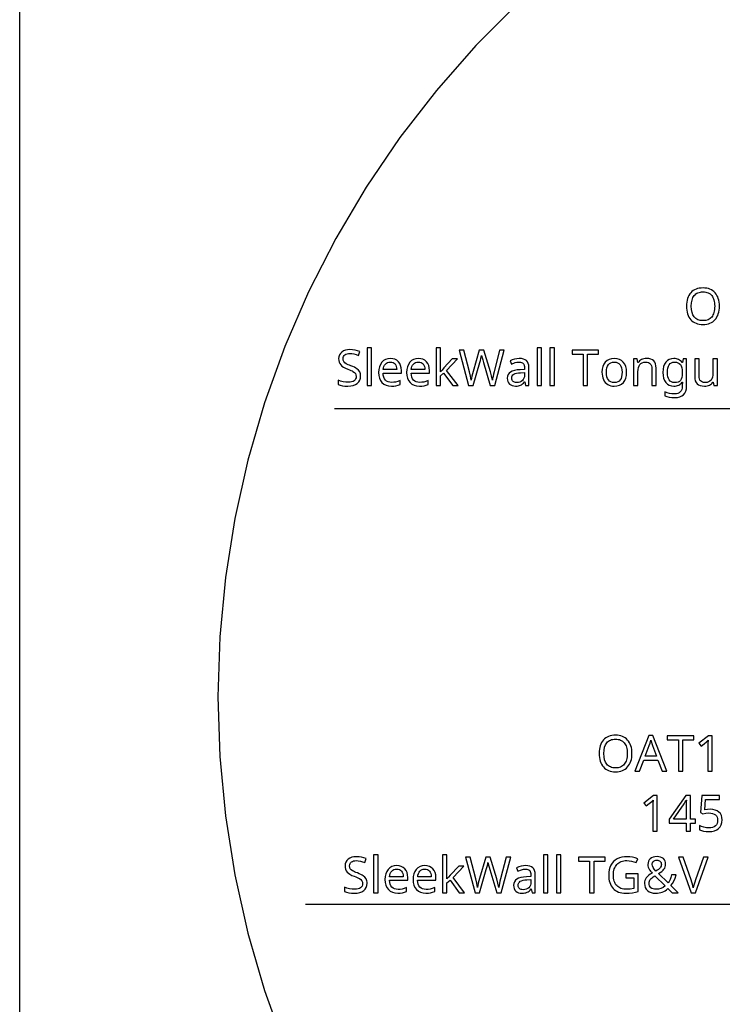
# Model space of a CAD drawing. Extents: x 10 to 782, y 10 to 398.
# Drawn here: x 382 to 421, y 161 to 217 of the extents above; entities that cross this region are included whole.
import ezdxf

# ---------------------------------------------------------------- set-up
doc = ezdxf.new("R2010")
doc.units = 0
doc.header["$LTSCALE"] = 12.7
doc.header["$MEASUREMENT"] = 0
for name, color, linetype in [('ANNOTATION_TEXT', 7, 'CONTINUOUS'), ('BORDER_FRAME', 7, 'CONTINUOUS'), ('DETAIL_VIEW_BORDER', 7, 'CONTINUOUS')]:
    doc.layers.add(name, color=color, linetype=linetype)

msp = doc.modelspace()

# ---------------------------------------------------------------- linework, layer by layer
at = {"layer": 'ANNOTATION_TEXT'}
for points in [[(446.061, 212.301), (432.435, 194.826), (399.674, 194.826)], [(446.061, 182.639), (427.325, 167.044), (398.035, 167.044)]]:
    msp.add_lwpolyline(points, dxfattribs=at)
at = {"layer": 'ANNOTATION_TEXT', "linetype": 'CONTINUOUS'}
for points in [[(421.227, 200.573), (421.223, 200.69), (421.212, 200.8), (421.193, 200.904), (421.166, 201.001), (421.166, 201.001), (421.132, 201.092), (421.091, 201.176), (421.042, 201.254), (420.986, 201.325), (420.986, 201.325), (420.922, 201.389), (420.853, 201.445), (420.777, 201.491), (420.696, 201.53), (420.696, 201.53), (420.609, 201.56), (420.516, 201.581), (420.417, 201.594), (420.312, 201.598), (420.312, 201.598), (420.203, 201.594), (420.101, 201.581), (420.006, 201.56), (419.917, 201.53), (419.917, 201.53), (419.835, 201.492), (419.759, 201.446), (419.689, 201.392), (419.626, 201.329), (419.626, 201.329), (419.57, 201.259), (419.521, 201.182), (419.48, 201.098), (419.447, 201.007), (419.447, 201.007), (419.421, 200.909), (419.403, 200.805), (419.392, 200.694), (419.388, 200.576), (419.388, 200.576), (419.392, 200.457), (419.403, 200.344), (419.422, 200.239), (419.448, 200.14), (419.448, 200.14), (419.482, 200.049), (419.523, 199.964), (419.572, 199.887), (419.628, 199.816), (419.628, 199.816), (419.691, 199.753), (419.76, 199.698), (419.836, 199.652), (419.918, 199.614), (419.918, 199.614), (420.006, 199.585), (420.101, 199.564), (420.202, 199.552), (420.309, 199.547), (420.309, 199.547), (420.414, 199.552), (420.514, 199.564), (420.607, 199.586), (420.695, 199.616), (420.695, 199.616), (420.776, 199.654), (420.852, 199.701), (420.921, 199.757), (420.985, 199.821), (420.985, 199.821), (421.042, 199.893), (421.091, 199.97), (421.132, 200.055), (421.166, 200.146), (421.166, 200.146), (421.193, 200.243), (421.212, 200.346), (421.223, 200.457), (421.227, 200.573), (421.227, 200.573)], [(419.652, 200.573), (419.663, 200.758), (419.693, 200.919), (419.693, 200.919), (419.746, 201.057), (419.82, 201.171), (419.82, 201.171), (419.864, 201.219), (419.913, 201.261), (419.967, 201.296), (420.026, 201.325), (420.026, 201.325), (420.09, 201.348), (420.159, 201.364), (420.233, 201.374), (420.312, 201.377), (420.312, 201.377), (420.389, 201.374), (420.462, 201.364), (420.529, 201.348), (420.592, 201.325), (420.592, 201.325), (420.704, 201.262), (420.797, 201.174), (420.797, 201.174), (420.835, 201.121), (420.868, 201.061), (420.896, 200.995), (420.919, 200.922), (420.919, 200.922), (420.938, 200.844), (420.951, 200.76), (420.959, 200.67), (420.962, 200.573), (420.962, 200.573), (420.959, 200.476), (420.951, 200.385), (420.938, 200.301), (420.919, 200.222), (420.919, 200.222), (420.896, 200.149), (420.868, 200.083), (420.834, 200.023), (420.795, 199.968), (420.795, 199.968), (420.751, 199.92), (420.702, 199.879), (420.648, 199.844), (420.59, 199.814), (420.59, 199.814), (420.459, 199.777), (420.309, 199.764), (420.309, 199.764), (420.231, 199.767), (420.158, 199.777), (420.089, 199.793), (420.026, 199.816), (420.026, 199.816), (419.967, 199.845), (419.913, 199.881), (419.864, 199.923), (419.82, 199.971), (419.82, 199.971), (419.746, 200.086), (419.693, 200.225), (419.693, 200.225), (419.663, 200.387), (419.652, 200.573), (419.652, 200.573)], [(401.744, 196.121), (401.744, 198.241), (401.498, 198.241), (401.498, 196.121), (401.744, 196.121)], [(405.607, 196.891), (405.596, 196.891), (405.607, 197.134), (405.607, 198.241), (405.365, 198.241), (405.365, 196.121), (405.607, 196.121), (405.607, 196.671), (405.778, 196.819), (406.297, 196.121), (406.592, 196.121), (405.945, 196.978), (406.55, 197.617), (406.264, 197.617), (405.786, 197.112), (405.69, 196.997), (405.607, 196.891)], [(411.261, 196.121), (411.261, 198.241), (411.016, 198.241), (411.016, 196.121), (411.261, 196.121)], [(411.981, 196.121), (411.981, 198.241), (411.735, 198.241), (411.735, 196.121), (411.981, 196.121)], [(401.13, 196.654), (401.127, 196.721), (401.118, 196.783), (401.101, 196.84), (401.079, 196.893), (401.079, 196.893), (401.013, 196.987), (400.918, 197.07), (400.918, 197.07), (400.856, 197.109), (400.781, 197.148), (400.691, 197.188), (400.587, 197.229), (400.587, 197.229), (400.5, 197.262), (400.426, 197.293), (400.364, 197.323), (400.314, 197.35), (400.314, 197.35), (400.24, 197.406), (400.189, 197.468), (400.189, 197.468), (400.16, 197.541), (400.16, 197.541), (400.151, 197.631), (400.151, 197.631), (400.157, 197.695), (400.175, 197.752), (400.175, 197.752), (400.206, 197.803), (400.25, 197.845), (400.25, 197.845), (400.306, 197.878), (400.37, 197.902), (400.37, 197.902), (400.445, 197.916), (400.528, 197.921), (400.528, 197.921), (400.641, 197.915), (400.758, 197.895), (400.879, 197.861), (401.005, 197.815), (401.005, 197.815), (401.083, 198.03), (400.954, 198.079), (400.82, 198.114), (400.68, 198.135), (400.534, 198.142), (400.534, 198.142), (400.398, 198.133), (400.275, 198.106), (400.275, 198.106), (400.166, 198.064), (400.072, 198.004), (400.072, 198.004), (399.996, 197.929), (399.941, 197.842), (399.941, 197.842), (399.908, 197.744), (399.898, 197.634), (399.898, 197.634), (399.905, 197.53), (399.926, 197.436), (399.926, 197.436), (399.964, 197.353), (400.016, 197.279), (400.016, 197.279), (400.085, 197.214), (400.174, 197.152), (400.283, 197.095), (400.411, 197.042), (400.411, 197.042), (400.502, 197.008), (400.581, 196.975), (400.647, 196.945), (400.701, 196.916), (400.701, 196.916), (400.784, 196.858), (400.839, 196.796), (400.839, 196.796), (400.869, 196.722), (400.869, 196.722), (400.88, 196.632), (400.88, 196.632), (400.873, 196.561), (400.851, 196.497), (400.851, 196.497), (400.816, 196.443), (400.767, 196.397), (400.767, 196.397), (400.703, 196.359), (400.625, 196.331), (400.625, 196.331), (400.535, 196.316), (400.43, 196.311), (400.43, 196.311), (400.294, 196.319), (400.148, 196.342), (400.148, 196.342), (400.004, 196.379), (399.872, 196.428), (399.872, 196.428), (399.872, 196.188), (399.978, 196.147), (400.105, 196.118), (400.252, 196.1), (400.419, 196.094), (400.419, 196.094), (400.578, 196.103), (400.718, 196.131), (400.718, 196.131), (400.839, 196.178), (400.942, 196.244), (400.942, 196.244), (401.025, 196.326), (401.083, 196.421), (401.083, 196.421), (401.119, 196.531), (401.13, 196.654), (401.13, 196.654)], [(402.854, 196.094), (402.993, 196.1), (403.111, 196.116), (403.111, 196.116), (403.224, 196.146), (403.344, 196.191), (403.344, 196.191), (403.344, 196.406), (403.209, 196.355), (403.092, 196.323), (403.092, 196.323), (402.982, 196.308), (402.865, 196.303), (402.865, 196.303), (402.758, 196.311), (402.665, 196.335), (402.665, 196.335), (402.585, 196.377), (402.517, 196.435), (402.517, 196.435), (402.463, 196.508), (402.423, 196.597), (402.423, 196.597), (402.398, 196.702), (402.388, 196.822), (402.388, 196.822), (403.413, 196.822), (403.413, 196.97), (403.402, 197.117), (403.37, 197.248), (403.37, 197.248), (403.318, 197.363), (403.245, 197.462), (403.245, 197.462), (403.154, 197.542), (403.049, 197.598), (403.049, 197.598), (402.929, 197.633), (402.795, 197.645), (402.795, 197.645), (402.651, 197.631), (402.523, 197.59), (402.523, 197.59), (402.41, 197.524), (402.313, 197.431), (402.313, 197.431), (402.234, 197.315), (402.178, 197.181), (402.178, 197.181), (402.145, 197.029), (402.135, 196.859), (402.135, 196.859), (402.146, 196.69), (402.182, 196.54), (402.182, 196.54), (402.242, 196.409), (402.325, 196.297), (402.325, 196.297), (402.43, 196.208), (402.553, 196.145), (402.553, 196.145), (402.694, 196.107), (402.854, 196.094), (402.854, 196.094)], [(404.427, 196.094), (404.566, 196.1), (404.685, 196.116), (404.685, 196.116), (404.798, 196.146), (404.918, 196.191), (404.918, 196.191), (404.918, 196.406), (404.783, 196.355), (404.666, 196.323), (404.666, 196.323), (404.555, 196.308), (404.438, 196.303), (404.438, 196.303), (404.332, 196.311), (404.238, 196.335), (404.238, 196.335), (404.158, 196.377), (404.091, 196.435), (404.091, 196.435), (404.037, 196.508), (403.997, 196.597), (403.997, 196.597), (403.972, 196.702), (403.962, 196.822), (403.962, 196.822), (404.986, 196.822), (404.986, 196.97), (404.976, 197.117), (404.944, 197.248), (404.944, 197.248), (404.891, 197.363), (404.818, 197.462), (404.818, 197.462), (404.727, 197.542), (404.622, 197.598), (404.622, 197.598), (404.502, 197.633), (404.369, 197.645), (404.369, 197.645), (404.224, 197.631), (404.096, 197.59), (404.096, 197.59), (403.983, 197.524), (403.887, 197.431), (403.887, 197.431), (403.808, 197.315), (403.752, 197.181), (403.752, 197.181), (403.719, 197.029), (403.708, 196.859), (403.708, 196.859), (403.72, 196.69), (403.756, 196.54), (403.756, 196.54), (403.815, 196.409), (403.899, 196.297), (403.899, 196.297), (404.003, 196.208), (404.126, 196.145), (404.126, 196.145), (404.268, 196.107), (404.427, 196.094), (404.427, 196.094)], [(408.647, 196.121), (409.177, 198.113), (408.915, 198.113), (408.607, 196.899), (408.573, 196.761), (408.546, 196.636), (408.525, 196.523), (408.511, 196.423), (408.511, 196.423), (408.464, 196.664), (408.402, 196.902), (408.402, 196.902), (408.035, 198.113), (407.776, 198.113), (407.425, 196.912), (407.36, 196.657), (407.318, 196.423), (407.318, 196.423), (407.278, 196.659), (407.223, 196.897), (407.223, 196.897), (406.914, 198.113), (406.652, 198.113), (407.18, 196.121), (407.433, 196.121), (407.809, 197.418), (407.843, 197.536), (407.87, 197.642), (407.89, 197.736), (407.904, 197.82), (407.904, 197.82), (407.916, 197.757), (407.937, 197.671), (407.967, 197.561), (408.005, 197.427), (408.005, 197.427), (408.393, 196.121), (408.647, 196.121)], [(410.374, 196.121), (410.553, 196.121), (410.553, 197.141), (410.544, 197.262), (410.519, 197.367), (410.519, 197.367), (410.478, 197.453), (410.421, 197.522), (410.421, 197.522), (410.345, 197.574), (410.253, 197.612), (410.253, 197.612), (410.144, 197.634), (410.017, 197.642), (410.017, 197.642), (409.886, 197.633), (409.753, 197.608), (409.753, 197.608), (409.625, 197.567), (409.507, 197.514), (409.507, 197.514), (409.581, 197.33), (409.779, 197.409), (409.779, 197.409), (409.888, 197.435), (410.004, 197.444), (410.004, 197.444), (410.079, 197.439), (410.143, 197.424), (410.143, 197.424), (410.197, 197.398), (410.239, 197.363), (410.239, 197.363), (410.271, 197.316), (410.294, 197.259), (410.294, 197.259), (410.308, 197.191), (410.313, 197.112), (410.313, 197.112), (410.313, 197.023), (410.06, 197.014), (409.891, 197.002), (409.745, 196.976), (409.745, 196.976), (409.621, 196.936), (409.52, 196.883), (409.52, 196.883), (409.441, 196.817), (409.385, 196.737), (409.385, 196.737), (409.353, 196.644), (409.342, 196.537), (409.342, 196.537), (409.349, 196.437), (409.373, 196.349), (409.373, 196.349), (409.412, 196.273), (409.467, 196.21), (409.467, 196.21), (409.535, 196.159), (409.616, 196.123), (409.616, 196.123), (409.708, 196.101), (409.813, 196.094), (409.813, 196.094), (409.894, 196.097), (409.967, 196.106), (410.034, 196.122), (410.092, 196.143), (410.092, 196.143), (410.148, 196.174), (410.204, 196.216), (410.26, 196.269), (410.316, 196.334), (410.316, 196.334), (410.327, 196.334), (410.374, 196.121)], [(413.844, 196.121), (413.844, 197.893), (414.463, 197.893), (414.463, 198.113), (412.97, 198.113), (412.97, 197.893), (413.592, 197.893), (413.592, 196.121), (413.844, 196.121)], [(416.031, 196.872), (416.019, 197.041), (415.983, 197.191), (415.983, 197.191), (415.925, 197.323), (415.844, 197.436), (415.844, 197.436), (415.744, 197.527), (415.626, 197.591), (415.626, 197.591), (415.493, 197.631), (415.343, 197.645), (415.343, 197.645), (415.187, 197.632), (415.05, 197.593), (415.05, 197.593), (414.931, 197.529), (414.831, 197.44), (414.831, 197.44), (414.751, 197.328), (414.693, 197.196), (414.693, 197.196), (414.659, 197.044), (414.648, 196.872), (414.648, 196.872), (414.653, 196.759), (414.669, 196.652), (414.696, 196.553), (414.733, 196.461), (414.733, 196.461), (414.779, 196.377), (414.835, 196.304), (414.835, 196.304), (414.9, 196.241), (414.974, 196.188), (414.974, 196.188), (415.055, 196.147), (415.141, 196.117), (415.141, 196.117), (415.234, 196.1), (415.333, 196.094), (415.333, 196.094), (415.488, 196.107), (415.625, 196.145), (415.625, 196.145), (415.744, 196.209), (415.846, 196.3), (415.846, 196.3), (415.927, 196.412), (415.985, 196.545), (415.985, 196.545), (416.019, 196.698), (416.031, 196.872), (416.031, 196.872)], [(417.438, 196.121), (417.681, 196.121), (417.681, 197.096), (417.672, 197.227), (417.647, 197.339), (417.647, 197.339), (417.606, 197.435), (417.547, 197.511), (417.547, 197.511), (417.472, 197.569), (417.378, 197.611), (417.378, 197.611), (417.267, 197.636), (417.139, 197.645), (417.139, 197.645), (417.065, 197.641), (416.994, 197.629), (416.926, 197.61), (416.862, 197.583), (416.862, 197.583), (416.803, 197.55), (416.75, 197.51), (416.75, 197.51), (416.705, 197.464), (416.667, 197.413), (416.667, 197.413), (416.654, 197.413), (416.617, 197.617), (416.419, 197.617), (416.419, 196.121), (416.665, 196.121), (416.665, 196.897), (416.671, 197.03), (416.69, 197.143), (416.69, 197.143), (416.723, 197.237), (416.768, 197.311), (416.768, 197.311), (416.828, 197.367), (416.828, 197.367), (416.904, 197.406), (416.904, 197.406), (416.996, 197.431), (417.103, 197.439), (417.103, 197.439), (417.184, 197.433), (417.253, 197.416), (417.253, 197.416), (417.31, 197.388), (417.357, 197.349), (417.357, 197.349), (417.392, 197.298), (417.418, 197.236), (417.418, 197.236), (417.433, 197.163), (417.438, 197.078), (417.438, 197.078), (417.438, 196.121)], [(419.143, 196.135), (419.143, 196.077), (419.136, 195.982), (419.114, 195.899), (419.114, 195.899), (419.08, 195.828), (419.031, 195.767), (419.031, 195.767), (418.97, 195.718), (418.9, 195.683), (418.9, 195.683), (418.82, 195.662), (418.73, 195.656), (418.73, 195.656), (418.57, 195.663), (418.425, 195.685), (418.294, 195.721), (418.178, 195.773), (418.178, 195.773), (418.178, 195.547), (418.291, 195.505), (418.418, 195.475), (418.56, 195.457), (418.716, 195.451), (418.716, 195.451), (418.876, 195.461), (419.013, 195.491), (419.013, 195.491), (419.129, 195.542), (419.222, 195.613), (419.222, 195.613), (419.293, 195.704), (419.344, 195.815), (419.344, 195.815), (419.375, 195.946), (419.385, 196.097), (419.385, 196.097), (419.385, 197.617), (419.19, 197.617), (419.158, 197.418), (419.143, 197.418), (419.099, 197.471), (419.051, 197.517), (418.999, 197.556), (418.942, 197.587), (418.942, 197.587), (418.882, 197.612), (418.817, 197.63), (418.748, 197.641), (418.674, 197.645), (418.674, 197.645), (418.539, 197.631), (418.419, 197.591), (418.419, 197.591), (418.314, 197.527), (418.224, 197.436), (418.224, 197.436), (418.153, 197.322), (418.102, 197.19), (418.102, 197.19), (418.071, 197.037), (418.061, 196.867), (418.061, 196.867), (418.071, 196.693), (418.101, 196.54), (418.101, 196.54), (418.152, 196.407), (418.223, 196.296), (418.223, 196.296), (418.313, 196.208), (418.418, 196.145), (418.418, 196.145), (418.539, 196.107), (418.677, 196.094), (418.677, 196.094), (418.752, 196.098), (418.822, 196.108), (418.888, 196.126), (418.948, 196.15), (418.948, 196.15), (419.003, 196.181), (419.053, 196.22), (419.053, 196.22), (419.099, 196.266), (419.14, 196.319), (419.14, 196.319), (419.151, 196.319), (419.143, 196.135)], [(420.092, 197.617), (419.844, 197.617), (419.844, 196.638), (419.853, 196.505), (419.878, 196.391), (419.878, 196.391), (419.921, 196.298), (419.981, 196.224), (419.981, 196.224), (420.057, 196.166), (420.151, 196.126), (420.151, 196.126), (420.261, 196.102), (420.388, 196.094), (420.388, 196.094), (420.467, 196.098), (420.54, 196.109), (420.609, 196.127), (420.673, 196.153), (420.673, 196.153), (420.73, 196.185), (420.78, 196.224), (420.78, 196.224), (420.825, 196.268), (420.862, 196.319), (420.862, 196.319), (420.874, 196.319), (420.91, 196.121), (421.111, 196.121), (421.111, 197.617), (420.865, 197.617), (420.865, 196.838), (420.858, 196.705), (420.838, 196.591), (420.838, 196.591), (420.805, 196.499), (420.76, 196.425), (420.76, 196.425), (420.699, 196.369), (420.624, 196.329), (420.624, 196.329), (420.532, 196.305), (420.425, 196.297), (420.425, 196.297), (420.345, 196.303), (420.276, 196.319), (420.276, 196.319), (420.219, 196.346), (420.173, 196.384), (420.173, 196.384), (420.137, 196.434), (420.111, 196.496), (420.111, 196.496), (420.097, 196.569), (420.092, 196.654), (420.092, 196.654), (420.092, 197.617)], [(402.793, 197.444), (402.873, 197.438), (402.944, 197.417), (402.944, 197.417), (403.006, 197.383), (403.058, 197.335), (403.058, 197.335), (403.099, 197.274), (403.129, 197.2), (403.129, 197.2), (403.148, 197.115), (403.155, 197.017), (403.155, 197.017), (402.393, 197.017), (402.408, 197.112), (402.433, 197.195), (402.433, 197.195), (402.468, 197.269), (402.515, 197.331), (402.515, 197.331), (402.57, 197.38), (402.635, 197.416), (402.635, 197.416), (402.709, 197.437), (402.793, 197.444), (402.793, 197.444)], [(404.366, 197.444), (404.447, 197.438), (404.517, 197.417), (404.517, 197.417), (404.579, 197.383), (404.632, 197.335), (404.632, 197.335), (404.673, 197.274), (404.703, 197.2), (404.703, 197.2), (404.721, 197.115), (404.729, 197.017), (404.729, 197.017), (403.967, 197.017), (403.982, 197.112), (404.007, 197.195), (404.007, 197.195), (404.042, 197.269), (404.088, 197.331), (404.088, 197.331), (404.143, 197.38), (404.208, 197.416), (404.208, 197.416), (404.282, 197.437), (404.366, 197.444), (404.366, 197.444)], [(414.902, 196.872), (414.908, 197.005), (414.927, 197.12), (414.927, 197.12), (414.962, 197.218), (415.009, 197.297), (415.009, 197.297), (415.071, 197.359), (415.145, 197.403), (415.145, 197.403), (415.234, 197.43), (415.336, 197.439), (415.336, 197.439), (415.437, 197.43), (415.526, 197.402), (415.526, 197.402), (415.602, 197.358), (415.665, 197.296), (415.665, 197.296), (415.714, 197.216), (415.749, 197.119), (415.749, 197.119), (415.77, 197.004), (415.778, 196.872), (415.778, 196.872), (415.77, 196.739), (415.749, 196.623), (415.749, 196.623), (415.715, 196.525), (415.666, 196.443), (415.666, 196.443), (415.604, 196.379), (415.528, 196.333), (415.528, 196.333), (415.44, 196.306), (415.34, 196.297), (415.34, 196.297), (415.238, 196.306), (415.15, 196.333), (415.15, 196.333), (415.074, 196.379), (415.012, 196.443), (415.012, 196.443), (414.963, 196.525), (414.929, 196.623), (414.929, 196.623), (414.908, 196.739), (414.902, 196.872), (414.902, 196.872)], [(418.714, 196.294), (418.62, 196.303), (418.539, 196.33), (418.539, 196.33), (418.47, 196.376), (418.414, 196.44), (418.414, 196.44), (418.37, 196.521), (418.339, 196.619), (418.339, 196.619), (418.321, 196.733), (418.314, 196.864), (418.314, 196.864), (418.321, 196.994), (418.339, 197.108), (418.339, 197.108), (418.371, 197.206), (418.417, 197.289), (418.417, 197.289), (418.473, 197.354), (418.541, 197.401), (418.541, 197.401), (418.619, 197.429), (418.708, 197.439), (418.708, 197.439), (418.815, 197.43), (418.906, 197.405), (418.906, 197.405), (418.982, 197.361), (418.982, 197.361), (419.042, 197.303), (419.042, 197.303), (419.087, 197.224), (419.12, 197.126), (419.12, 197.126), (419.139, 197.006), (419.145, 196.867), (419.145, 196.867), (419.145, 196.808), (419.139, 196.682), (419.12, 196.575), (419.12, 196.575), (419.087, 196.486), (419.042, 196.416), (419.042, 196.416), (418.983, 196.362), (418.908, 196.324), (418.908, 196.324), (418.819, 196.302), (418.714, 196.294), (418.714, 196.294)], [(409.869, 196.292), (409.807, 196.296), (409.753, 196.307), (409.753, 196.307), (409.706, 196.327), (409.667, 196.354), (409.667, 196.354), (409.636, 196.389), (409.614, 196.431), (409.614, 196.431), (409.601, 196.479), (409.596, 196.534), (409.596, 196.534), (409.604, 196.606), (409.625, 196.668), (409.625, 196.668), (409.662, 196.72), (409.662, 196.72), (409.714, 196.762), (409.714, 196.762), (409.782, 196.794), (409.867, 196.818), (409.97, 196.835), (410.09, 196.844), (410.09, 196.844), (410.31, 196.853), (410.31, 196.718), (410.303, 196.622), (410.28, 196.537), (410.28, 196.537), (410.243, 196.464), (410.192, 196.402), (410.192, 196.402), (410.127, 196.353), (410.051, 196.319), (410.051, 196.319), (409.966, 196.299), (409.869, 196.292), (409.869, 196.292)], [(416.328, 175.502), (416.324, 175.619), (416.313, 175.729), (416.294, 175.833), (416.267, 175.93), (416.267, 175.93), (416.233, 176.021), (416.192, 176.105), (416.143, 176.183), (416.087, 176.254), (416.087, 176.254), (416.023, 176.318), (415.954, 176.373), (415.878, 176.42), (415.797, 176.458), (415.797, 176.458), (415.71, 176.488), (415.617, 176.51), (415.518, 176.522), (415.412, 176.527), (415.412, 176.527), (415.304, 176.522), (415.202, 176.51), (415.106, 176.488), (415.017, 176.458), (415.017, 176.458), (414.935, 176.421), (414.86, 176.375), (414.79, 176.321), (414.727, 176.258), (414.727, 176.258), (414.671, 176.188), (414.622, 176.111), (414.581, 176.027), (414.547, 175.935), (414.547, 175.935), (414.522, 175.838), (414.503, 175.734), (414.492, 175.623), (414.489, 175.505), (414.489, 175.505), (414.493, 175.386), (414.504, 175.273), (414.522, 175.168), (414.549, 175.069), (414.549, 175.069), (414.582, 174.978), (414.624, 174.893), (414.672, 174.815), (414.729, 174.745), (414.729, 174.745), (414.792, 174.681), (414.861, 174.627), (414.937, 174.581), (415.019, 174.543), (415.019, 174.543), (415.107, 174.514), (415.202, 174.493), (415.303, 174.48), (415.41, 174.476), (415.41, 174.476), (415.515, 174.48), (415.614, 174.493), (415.708, 174.515), (415.795, 174.544), (415.795, 174.544), (415.877, 174.583), (415.952, 174.63), (416.022, 174.686), (416.086, 174.75), (416.086, 174.75), (416.142, 174.821), (416.191, 174.899), (416.233, 174.984), (416.267, 175.074), (416.267, 175.074), (416.294, 175.172), (416.313, 175.275), (416.324, 175.385), (416.328, 175.502), (416.328, 175.502)], [(414.753, 175.502), (414.763, 175.687), (414.794, 175.848), (414.794, 175.848), (414.847, 175.986), (414.921, 176.1), (414.921, 176.1), (414.965, 176.148), (415.014, 176.19), (415.068, 176.225), (415.126, 176.254), (415.126, 176.254), (415.191, 176.277), (415.26, 176.293), (415.334, 176.303), (415.412, 176.306), (415.412, 176.306), (415.49, 176.303), (415.562, 176.293), (415.63, 176.277), (415.693, 176.254), (415.693, 176.254), (415.805, 176.191), (415.897, 176.103), (415.897, 176.103), (415.936, 176.049), (415.969, 175.989), (415.997, 175.923), (416.02, 175.851), (416.02, 175.851), (416.039, 175.773), (416.052, 175.689), (416.06, 175.598), (416.062, 175.502), (416.062, 175.502), (416.06, 175.405), (416.052, 175.314), (416.039, 175.229), (416.02, 175.151), (416.02, 175.151), (415.997, 175.078), (415.969, 175.012), (415.935, 174.951), (415.896, 174.897), (415.896, 174.897), (415.852, 174.849), (415.803, 174.808), (415.749, 174.772), (415.69, 174.743), (415.69, 174.743), (415.56, 174.705), (415.41, 174.693), (415.41, 174.693), (415.332, 174.696), (415.259, 174.706), (415.19, 174.722), (415.126, 174.745), (415.126, 174.745), (415.068, 174.774), (415.014, 174.809), (414.965, 174.851), (414.921, 174.9), (414.921, 174.9), (414.847, 175.015), (414.794, 175.153), (414.794, 175.153), (414.763, 175.316), (414.753, 175.502), (414.753, 175.502)], [(418.017, 174.503), (418.278, 174.503), (417.501, 176.503), (417.275, 176.503), (416.497, 174.503), (416.75, 174.503), (416.987, 175.121), (417.778, 175.121), (418.017, 174.503)], [(417.703, 175.343), (417.072, 175.343), (417.298, 175.946), (417.342, 176.088), (417.384, 176.245), (417.384, 176.245), (417.479, 175.946), (417.703, 175.343)], [(419.182, 174.503), (419.182, 176.275), (419.801, 176.275), (419.801, 176.495), (418.308, 176.495), (418.308, 176.275), (418.93, 176.275), (418.93, 174.503), (419.182, 174.503)], [(420.823, 174.503), (420.823, 176.495), (420.62, 176.495), (420.08, 176.077), (420.208, 175.912), (420.367, 176.042), (420.512, 176.163), (420.512, 176.163), (420.594, 176.239), (420.594, 176.239), (420.586, 176.074), (420.583, 175.896), (420.583, 175.896), (420.583, 174.503), (420.823, 174.503)], [(417.744, 171.15), (417.744, 173.141), (417.541, 173.141), (417.001, 172.723), (417.129, 172.558), (417.287, 172.689), (417.433, 172.809), (417.433, 172.809), (417.515, 172.885), (417.515, 172.885), (417.506, 172.721), (417.504, 172.542), (417.504, 172.542), (417.504, 171.15), (417.744, 171.15)], [(419.888, 171.602), (419.888, 171.823), (419.599, 171.823), (419.599, 173.152), (419.344, 173.152), (418.407, 171.81), (418.407, 171.602), (419.361, 171.602), (419.361, 171.15), (419.599, 171.15), (419.599, 171.602), (419.888, 171.602)], [(419.361, 171.823), (418.647, 171.823), (419.244, 172.673), (419.275, 172.721), (419.31, 172.785), (419.31, 172.785), (419.343, 172.847), (419.363, 172.891), (419.363, 172.891), (419.376, 172.891), (419.369, 172.768), (419.364, 172.653), (419.362, 172.547), (419.361, 172.449), (419.361, 172.449), (419.361, 171.823)], [(420.711, 172.372), (420.559, 172.364), (420.404, 172.34), (420.404, 172.34), (420.452, 172.918), (421.241, 172.918), (421.241, 173.141), (420.242, 173.141), (420.167, 172.201), (420.29, 172.124), (420.465, 172.154), (420.63, 172.165), (420.63, 172.165), (420.747, 172.158), (420.848, 172.139), (420.848, 172.139), (420.934, 172.108), (421.004, 172.064), (421.004, 172.064), (421.059, 172.007), (421.098, 171.937), (421.098, 171.937), (421.121, 171.856), (421.129, 171.761), (421.129, 171.761), (421.121, 171.664), (421.096, 171.577), (421.096, 171.577), (421.057, 171.504), (421.001, 171.443), (421.001, 171.443), (420.93, 171.394), (420.846, 171.358), (420.846, 171.358), (420.749, 171.338), (420.639, 171.331), (420.639, 171.331), (420.502, 171.34), (420.362, 171.366), (420.362, 171.366), (420.231, 171.408), (420.12, 171.462), (420.12, 171.462), (420.12, 171.23), (420.22, 171.182), (420.339, 171.148), (420.339, 171.148), (420.478, 171.129), (420.636, 171.122), (420.636, 171.122), (420.801, 171.133), (420.948, 171.166), (420.948, 171.166), (421.075, 171.221), (421.184, 171.298), (421.184, 171.298), (421.269, 171.395), (421.331, 171.508), (421.331, 171.508), (421.369, 171.639), (421.381, 171.786), (421.381, 171.786), (421.37, 171.915), (421.336, 172.028), (421.336, 172.028), (421.28, 172.129), (421.201, 172.215), (421.201, 172.215), (421.103, 172.283), (420.989, 172.332), (420.989, 172.332), (420.858, 172.362), (420.711, 172.372), (420.711, 172.372)], [(401.49, 168.229), (401.487, 168.296), (401.477, 168.358), (401.461, 168.415), (401.438, 168.468), (401.438, 168.468), (401.372, 168.562), (401.278, 168.645), (401.278, 168.645), (401.216, 168.684), (401.14, 168.723), (401.051, 168.763), (400.947, 168.804), (400.947, 168.804), (400.86, 168.837), (400.786, 168.868), (400.724, 168.898), (400.674, 168.925), (400.674, 168.925), (400.6, 168.981), (400.549, 169.042), (400.549, 169.042), (400.52, 169.116), (400.52, 169.116), (400.511, 169.206), (400.511, 169.206), (400.517, 169.27), (400.535, 169.327), (400.535, 169.327), (400.566, 169.378), (400.61, 169.42), (400.61, 169.42), (400.665, 169.453), (400.73, 169.477), (400.73, 169.477), (400.804, 169.491), (400.888, 169.496), (400.888, 169.496), (401.001, 169.49), (401.118, 169.47), (401.239, 169.436), (401.365, 169.39), (401.365, 169.39), (401.442, 169.605), (401.314, 169.654), (401.18, 169.689), (401.04, 169.71), (400.893, 169.717), (400.893, 169.717), (400.757, 169.708), (400.635, 169.681), (400.635, 169.681), (400.526, 169.639), (400.432, 169.579), (400.432, 169.579), (400.355, 169.504), (400.301, 169.417), (400.301, 169.417), (400.268, 169.319), (400.257, 169.209), (400.257, 169.209), (400.264, 169.105), (400.286, 169.011), (400.286, 169.011), (400.323, 168.928), (400.376, 168.854), (400.376, 168.854), (400.445, 168.789), (400.534, 168.727), (400.642, 168.67), (400.771, 168.617), (400.771, 168.617), (400.862, 168.583), (400.941, 168.55), (401.007, 168.52), (401.061, 168.491), (401.061, 168.491), (401.144, 168.433), (401.199, 168.371), (401.199, 168.371), (401.229, 168.297), (401.229, 168.297), (401.239, 168.207), (401.239, 168.207), (401.232, 168.136), (401.211, 168.072), (401.211, 168.072), (401.175, 168.018), (401.126, 167.972), (401.126, 167.972), (401.062, 167.934), (400.985, 167.906), (400.985, 167.906), (400.894, 167.891), (400.79, 167.886), (400.79, 167.886), (400.654, 167.894), (400.508, 167.917), (400.508, 167.917), (400.364, 167.954), (400.231, 168.003), (400.231, 168.003), (400.231, 167.763), (400.338, 167.722), (400.465, 167.693), (400.612, 167.675), (400.779, 167.669), (400.779, 167.669), (400.937, 167.678), (401.077, 167.706), (401.077, 167.706), (401.199, 167.753), (401.302, 167.819), (401.302, 167.819), (401.384, 167.901), (401.442, 167.996), (401.442, 167.996), (401.478, 168.106), (401.49, 168.229), (401.49, 168.229)], [(402.103, 167.696), (402.103, 169.816), (401.858, 169.816), (401.858, 167.696), (402.103, 167.696)], [(405.967, 168.466), (405.956, 168.466), (405.967, 168.709), (405.967, 169.816), (405.724, 169.816), (405.724, 167.696), (405.967, 167.696), (405.967, 168.245), (406.137, 168.394), (406.656, 167.696), (406.952, 167.696), (406.305, 168.553), (406.91, 169.192), (406.624, 169.192), (406.145, 168.687), (406.05, 168.572), (405.967, 168.466)], [(409.006, 167.696), (409.536, 169.688), (409.275, 169.688), (408.967, 168.474), (408.933, 168.336), (408.905, 168.211), (408.884, 168.098), (408.87, 167.998), (408.87, 167.998), (408.824, 168.239), (408.761, 168.477), (408.761, 168.477), (408.395, 169.688), (408.136, 169.688), (407.784, 168.487), (407.72, 168.232), (407.678, 167.998), (407.678, 167.998), (407.638, 168.234), (407.583, 168.472), (407.583, 168.472), (407.274, 169.688), (407.012, 169.688), (407.539, 167.696), (407.793, 167.696), (408.169, 168.993), (408.202, 169.111), (408.229, 169.217), (408.25, 169.311), (408.264, 169.395), (408.264, 169.395), (408.276, 169.332), (408.297, 169.246), (408.326, 169.136), (408.365, 169.002), (408.365, 169.002), (408.753, 167.696), (409.006, 167.696)], [(411.621, 167.696), (411.621, 169.816), (411.376, 169.816), (411.376, 167.696), (411.621, 167.696)], [(412.34, 167.696), (412.34, 169.816), (412.095, 169.816), (412.095, 167.696), (412.34, 167.696)], [(414.204, 167.696), (414.204, 169.468), (414.823, 169.468), (414.823, 169.688), (413.329, 169.688), (413.329, 169.468), (413.952, 169.468), (413.952, 167.696), (414.204, 167.696)], [(415.99, 168.748), (415.99, 168.525), (416.427, 168.525), (416.427, 167.934), (416.234, 167.898), (416.036, 167.886), (416.036, 167.886), (415.947, 167.889), (415.864, 167.898), (415.786, 167.914), (415.714, 167.936), (415.714, 167.936), (415.646, 167.965), (415.584, 168.001), (415.528, 168.043), (415.478, 168.092), (415.478, 168.092), (415.433, 168.146), (415.393, 168.206), (415.36, 168.272), (415.333, 168.344), (415.333, 168.344), (415.313, 168.422), (415.298, 168.506), (415.289, 168.596), (415.286, 168.692), (415.286, 168.692), (415.298, 168.869), (415.335, 169.026), (415.335, 169.026), (415.363, 169.097), (415.398, 169.163), (415.439, 169.225), (415.486, 169.281), (415.486, 169.281), (415.538, 169.331), (415.595, 169.375), (415.657, 169.412), (415.724, 169.442), (415.724, 169.442), (415.796, 169.466), (415.873, 169.483), (415.955, 169.493), (416.042, 169.496), (416.042, 169.496), (416.168, 169.489), (416.296, 169.468), (416.425, 169.432), (416.556, 169.382), (416.556, 169.382), (416.651, 169.6), (416.511, 169.651), (416.365, 169.688), (416.214, 169.71), (416.057, 169.717), (416.057, 169.717), (415.903, 169.709), (415.76, 169.686), (415.627, 169.647), (415.505, 169.593), (415.505, 169.593), (415.395, 169.524), (415.299, 169.442), (415.299, 169.442), (415.217, 169.346), (415.148, 169.237), (415.148, 169.237), (415.094, 169.116), (415.055, 168.985), (415.032, 168.843), (415.024, 168.692), (415.024, 168.692), (415.028, 168.575), (415.04, 168.463), (415.059, 168.359), (415.086, 168.262), (415.086, 168.262), (415.121, 168.171), (415.164, 168.087), (415.215, 168.01), (415.274, 167.939), (415.274, 167.939), (415.339, 167.876), (415.41, 167.821), (415.489, 167.774), (415.573, 167.736), (415.573, 167.736), (415.665, 167.707), (415.763, 167.686), (415.867, 167.673), (415.978, 167.669), (415.978, 167.669), (416.18, 167.676), (416.357, 167.695), (416.357, 167.695), (416.519, 167.727), (416.678, 167.771), (416.678, 167.771), (416.678, 168.748), (415.99, 168.748)], [(417.034, 168.216), (417.044, 168.092), (417.075, 167.984), (417.075, 167.984), (417.127, 167.891), (417.2, 167.812), (417.2, 167.812), (417.291, 167.749), (417.399, 167.705), (417.399, 167.705), (417.521, 167.678), (417.66, 167.669), (417.66, 167.669), (417.758, 167.673), (417.852, 167.685), (417.941, 167.704), (418.026, 167.731), (418.026, 167.731), (418.108, 167.766), (418.189, 167.811), (418.269, 167.866), (418.347, 167.931), (418.347, 167.931), (418.59, 167.696), (418.922, 167.696), (418.515, 168.093), (418.604, 168.21), (418.681, 168.348), (418.746, 168.509), (418.799, 168.692), (418.799, 168.692), (418.551, 168.692), (418.513, 168.554), (418.468, 168.434), (418.415, 168.332), (418.355, 168.25), (418.355, 168.25), (417.817, 168.767), (417.916, 168.83), (418, 168.892), (418.068, 168.955), (418.122, 169.017), (418.122, 169.017), (418.163, 169.08), (418.192, 169.146), (418.192, 169.146), (418.21, 169.216), (418.216, 169.289), (418.216, 169.289), (418.208, 169.384), (418.184, 169.469), (418.184, 169.469), (418.143, 169.542), (418.087, 169.605), (418.087, 169.605), (418.017, 169.655), (417.934, 169.691), (417.934, 169.691), (417.84, 169.712), (417.734, 169.72), (417.734, 169.72), (417.619, 169.712), (417.517, 169.69), (417.517, 169.69), (417.429, 169.654), (417.355, 169.602), (417.355, 169.602), (417.296, 169.538), (417.253, 169.463), (417.253, 169.463), (417.229, 169.379), (417.22, 169.284), (417.22, 169.284), (417.227, 169.205), (417.245, 169.13), (417.245, 169.13), (417.274, 169.058), (417.313, 168.988), (417.313, 168.988), (417.339, 168.951), (417.373, 168.907), (417.414, 168.857), (417.463, 168.801), (417.463, 168.801), (417.349, 168.731), (417.255, 168.662), (417.18, 168.593), (417.125, 168.526), (417.125, 168.526), (417.084, 168.457), (417.056, 168.382), (417.056, 168.382), (417.039, 168.301), (417.034, 168.216), (417.034, 168.216)], [(417.46, 169.286), (417.465, 169.335), (417.478, 169.379), (417.478, 169.379), (417.5, 169.419), (417.531, 169.454), (417.531, 169.454), (417.57, 169.482), (417.615, 169.502), (417.615, 169.502), (417.667, 169.514), (417.724, 169.518), (417.724, 169.518), (417.777, 169.514), (417.824, 169.502), (417.824, 169.502), (417.867, 169.483), (417.904, 169.455), (417.904, 169.455), (417.934, 169.421), (417.956, 169.382), (417.956, 169.382), (417.969, 169.338), (417.974, 169.289), (417.974, 169.289), (417.969, 169.235), (417.956, 169.184), (417.956, 169.184), (417.934, 169.137), (417.904, 169.093), (417.904, 169.093), (417.863, 169.049), (417.81, 169.005), (417.744, 168.96), (417.666, 168.913), (417.666, 168.913), (417.572, 169.016), (417.508, 169.109), (417.508, 169.109), (417.472, 169.198), (417.46, 169.286), (417.46, 169.286)], [(418.927, 169.688), (419.639, 167.696), (419.891, 167.696), (420.602, 169.688), (420.336, 169.688), (419.891, 168.416), (419.848, 168.288), (419.813, 168.172), (419.785, 168.068), (419.764, 167.976), (419.764, 167.976), (419.741, 168.075), (419.713, 168.18), (419.679, 168.292), (419.639, 168.41), (419.639, 168.41), (419.19, 169.688), (418.927, 169.688)], [(403.214, 167.669), (403.352, 167.675), (403.471, 167.691), (403.471, 167.691), (403.584, 167.721), (403.704, 167.766), (403.704, 167.766), (403.704, 167.981), (403.569, 167.93), (403.452, 167.898), (403.452, 167.898), (403.341, 167.883), (403.224, 167.878), (403.224, 167.878), (403.118, 167.886), (403.024, 167.91), (403.024, 167.91), (402.945, 167.952), (402.877, 168.01), (402.877, 168.01), (402.823, 168.083), (402.783, 168.172), (402.783, 168.172), (402.758, 168.276), (402.748, 168.397), (402.748, 168.397), (403.772, 168.397), (403.772, 168.545), (403.762, 168.692), (403.73, 168.823), (403.73, 168.823), (403.677, 168.938), (403.605, 169.037), (403.605, 169.037), (403.513, 169.117), (403.408, 169.173), (403.408, 169.173), (403.289, 169.208), (403.155, 169.22), (403.155, 169.22), (403.011, 169.206), (402.883, 169.165), (402.883, 169.165), (402.769, 169.099), (402.673, 169.006), (402.673, 169.006), (402.594, 168.89), (402.538, 168.756), (402.538, 168.756), (402.505, 168.604), (402.494, 168.434), (402.494, 168.434), (402.506, 168.265), (402.542, 168.115), (402.542, 168.115), (402.602, 167.984), (402.685, 167.872), (402.685, 167.872), (402.79, 167.783), (402.912, 167.72), (402.912, 167.72), (403.054, 167.682), (403.214, 167.669), (403.214, 167.669)], [(403.152, 169.019), (403.233, 169.013), (403.303, 168.992), (403.303, 168.992), (403.365, 168.958), (403.418, 168.91), (403.418, 168.91), (403.459, 168.849), (403.489, 168.775), (403.489, 168.775), (403.508, 168.69), (403.515, 168.592), (403.515, 168.592), (402.753, 168.592), (402.768, 168.687), (402.793, 168.77), (402.793, 168.77), (402.828, 168.844), (402.874, 168.906), (402.874, 168.906), (402.93, 168.955), (402.994, 168.991), (402.994, 168.991), (403.068, 169.012), (403.152, 169.019), (403.152, 169.019)], [(404.787, 167.669), (404.926, 167.675), (405.045, 167.691), (405.045, 167.691), (405.157, 167.721), (405.278, 167.766), (405.278, 167.766), (405.278, 167.981), (405.142, 167.93), (405.026, 167.898), (405.026, 167.898), (404.915, 167.883), (404.798, 167.878), (404.798, 167.878), (404.691, 167.886), (404.598, 167.91), (404.598, 167.91), (404.518, 167.952), (404.451, 168.01), (404.451, 168.01), (404.396, 168.083), (404.357, 168.172), (404.357, 168.172), (404.331, 168.276), (404.321, 168.397), (404.321, 168.397), (405.346, 168.397), (405.346, 168.545), (405.335, 168.692), (405.303, 168.823), (405.303, 168.823), (405.251, 168.938), (405.178, 169.037), (405.178, 169.037), (405.087, 169.117), (404.982, 169.173), (404.982, 169.173), (404.862, 169.208), (404.729, 169.22), (404.729, 169.22), (404.584, 169.206), (404.456, 169.165), (404.456, 169.165), (404.343, 169.099), (404.246, 169.006), (404.246, 169.006), (404.168, 168.89), (404.111, 168.756), (404.111, 168.756), (404.079, 168.604), (404.068, 168.434), (404.068, 168.434), (404.08, 168.265), (404.115, 168.115), (404.115, 168.115), (404.175, 167.984), (404.259, 167.872), (404.259, 167.872), (404.363, 167.783), (404.486, 167.72), (404.486, 167.72), (404.627, 167.682), (404.787, 167.669), (404.787, 167.669)], [(404.726, 169.019), (404.807, 169.013), (404.877, 168.992), (404.877, 168.992), (404.939, 168.958), (404.992, 168.91), (404.992, 168.91), (405.032, 168.849), (405.062, 168.775), (405.062, 168.775), (405.081, 168.69), (405.088, 168.592), (405.088, 168.592), (404.327, 168.592), (404.341, 168.687), (404.366, 168.77), (404.366, 168.77), (404.402, 168.844), (404.448, 168.906), (404.448, 168.906), (404.503, 168.955), (404.568, 168.991), (404.568, 168.991), (404.642, 169.012), (404.726, 169.019), (404.726, 169.019)], [(410.734, 167.696), (410.912, 167.696), (410.912, 168.716), (410.904, 168.837), (410.878, 168.942), (410.878, 168.942), (410.838, 169.028), (410.78, 169.097), (410.78, 169.097), (410.705, 169.149), (410.613, 169.187), (410.613, 169.187), (410.503, 169.209), (410.377, 169.217), (410.377, 169.217), (410.246, 169.208), (410.113, 169.183), (410.113, 169.183), (409.984, 169.142), (409.866, 169.089), (409.866, 169.089), (409.941, 168.905), (410.139, 168.984), (410.139, 168.984), (410.248, 169.01), (410.363, 169.019), (410.363, 169.019), (410.438, 169.014), (410.502, 168.999), (410.502, 168.999), (410.557, 168.973), (410.599, 168.938), (410.599, 168.938), (410.631, 168.891), (410.654, 168.834), (410.654, 168.834), (410.668, 168.766), (410.673, 168.687), (410.673, 168.687), (410.673, 168.598), (410.419, 168.589), (410.251, 168.577), (410.105, 168.551), (410.105, 168.551), (409.981, 168.511), (409.88, 168.458), (409.88, 168.458), (409.801, 168.392), (409.745, 168.312), (409.745, 168.312), (409.712, 168.219), (409.701, 168.112), (409.701, 168.112), (409.709, 168.012), (409.733, 167.924), (409.733, 167.924), (409.772, 167.848), (409.827, 167.785), (409.827, 167.785), (409.895, 167.734), (409.975, 167.698), (409.975, 167.698), (410.068, 167.676), (410.173, 167.669), (410.173, 167.669), (410.254, 167.672), (410.327, 167.681), (410.393, 167.697), (410.452, 167.718), (410.452, 167.718), (410.508, 167.749), (410.564, 167.791), (410.62, 167.844), (410.675, 167.909), (410.675, 167.909), (410.686, 167.909), (410.734, 167.696)], [(410.229, 167.867), (410.167, 167.87), (410.113, 167.882), (410.113, 167.882), (410.066, 167.902), (410.027, 167.929), (410.027, 167.929), (409.996, 167.964), (409.974, 168.006), (409.974, 168.006), (409.961, 168.054), (409.956, 168.109), (409.956, 168.109), (409.963, 168.181), (409.985, 168.243), (409.985, 168.243), (410.021, 168.295), (410.021, 168.295), (410.073, 168.337), (410.073, 168.337), (410.141, 168.369), (410.227, 168.393), (410.329, 168.41), (410.449, 168.419), (410.449, 168.419), (410.67, 168.428), (410.67, 168.293), (410.662, 168.197), (410.64, 168.112), (410.64, 168.112), (410.603, 168.039), (410.551, 167.977), (410.551, 167.977), (410.487, 167.928), (410.411, 167.894), (410.411, 167.894), (410.325, 167.874), (410.229, 167.867), (410.229, 167.867)], [(417.669, 167.886), (417.588, 167.891), (417.515, 167.908), (417.515, 167.908), (417.451, 167.937), (417.395, 167.977), (417.395, 167.977), (417.348, 168.027), (417.316, 168.085), (417.316, 168.085), (417.296, 168.15), (417.29, 168.224), (417.29, 168.224), (417.294, 168.284), (417.306, 168.341), (417.306, 168.341), (417.327, 168.393), (417.355, 168.442), (417.355, 168.442), (417.396, 168.489), (417.452, 168.539), (417.524, 168.592), (417.61, 168.647), (417.61, 168.647), (418.19, 168.085), (418.078, 167.998), (417.953, 167.935), (417.953, 167.935), (417.817, 167.898), (417.669, 167.886), (417.669, 167.886)]]:
    msp.add_lwpolyline(points, close=True, dxfattribs=at)
at = {"layer": 'BORDER_FRAME'}
msp.add_line((382.033, 10), (382.033, 287), dxfattribs=at)
at = {"layer": 'DETAIL_VIEW_BORDER', "flags": 128}
msp.add_lwpolyline([(409.96, 217.554), (407.591, 215.186), (405.376, 212.673), (403.323, 210.026), (401.44, 207.256), (399.735, 204.372), (398.214, 201.388), (396.883, 198.313), (395.749, 195.162), (394.814, 191.945), (394.083, 188.676), (393.559, 185.367), (393.244, 182.032), (393.139, 178.684), (393.244, 175.336), (393.559, 172.001), (394.083, 168.692), (394.814, 165.423), (395.749, 162.207), (396.883, 159.055)], dxfattribs=at)

doc.saveas('drawing.dxf')
